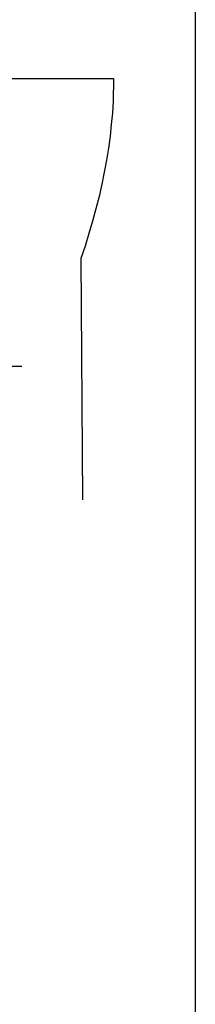
# Paper-space layout 'SHW' of a CAD drawing. Units: millimetres. Extents: x 0 to 210, y 0 to 297.
# Drawn here: x 129 to 135, y 30 to 62 of the extents above; entities that cross this region are included whole.
import ezdxf
from ezdxf.lldxf.tags import DXFTag

# ---------------------------------------------------------------- set-up
doc = ezdxf.new("R2010")
doc.units = ezdxf.units.MM
doc.layers.add('11', color=7, linetype='Continuous')
doc.layers.add('Default', color=7, linetype='Continuous')
tags = doc.linetypes.add('CENTER2', pattern=[28.575, 19.05, -3.175, 3.175, -3.175]).pattern_tags.tags
tags[10:11] = [DXFTag(74, 4), DXFTag(75, 0), DXFTag(340, '0'), DXFTag(46, 0.0), DXFTag(50, 0.0), DXFTag(44, 0.0), DXFTag(45, 0.0)]
tags[8:9] = [DXFTag(74, 4), DXFTag(75, 0), DXFTag(340, '0'), DXFTag(46, 0.0), DXFTag(50, 0.0), DXFTag(44, 0.0), DXFTag(45, 0.0)]
tags[6:7] = [DXFTag(74, 4), DXFTag(75, 0), DXFTag(340, '0'), DXFTag(46, 0.0), DXFTag(50, 0.0), DXFTag(44, 0.0), DXFTag(45, 0.0)]
tags[4:5] = [DXFTag(74, 4), DXFTag(75, 0), DXFTag(340, '0'), DXFTag(46, 0.0), DXFTag(50, 0.0), DXFTag(44, 0.0), DXFTag(45, 0.0)]
tags = doc.linetypes.add('DASHDOT2', pattern=[12.7, 6.35, -3.175, 0, -3.175]).pattern_tags.tags
tags[10:11] = [DXFTag(74, 4), DXFTag(75, 0), DXFTag(340, '0'), DXFTag(46, 0.0), DXFTag(50, 0.0), DXFTag(44, 0.0), DXFTag(45, 0.0)]
tags[8:9] = [DXFTag(74, 4), DXFTag(75, 0), DXFTag(340, '0'), DXFTag(46, 0.0), DXFTag(50, 0.0), DXFTag(44, 0.0), DXFTag(45, 0.0)]
tags[6:7] = [DXFTag(74, 4), DXFTag(75, 0), DXFTag(340, '0'), DXFTag(46, 0.0), DXFTag(50, 0.0), DXFTag(44, 0.0), DXFTag(45, 0.0)]
tags[4:5] = [DXFTag(74, 4), DXFTag(75, 0), DXFTag(340, '0'), DXFTag(46, 0.0), DXFTag(50, 0.0), DXFTag(44, 0.0), DXFTag(45, 0.0)]

# ---------------------------------------------------------------- blocks, each defined once
blk = doc.blocks.new('SG4')
at = {"layer": '11', "color": 7, "linetype": 'Continuous'}
for p, q in [((114.287, 60.105), (132.27, 60.105)), ((132.27, 60.105), (132.251, 59.369)), ((132.251, 59.369), (132.228, 58.995)), ((132.228, 58.995), (132.194, 58.617)), ((132.194, 58.617), (132.152, 58.235)), ((132.152, 58.235), (132.099, 57.85)), ((132.099, 57.85), (132.038, 57.462)), ((132.038, 57.462), (131.967, 57.071)), ((131.967, 57.071), (131.886, 56.677)), ((131.886, 56.677), (131.796, 56.281)), ((131.796, 56.281), (131.697, 55.882)), ((131.697, 55.882), (131.588, 55.481)), ((131.588, 55.481), (131.471, 55.079)), ((131.471, 55.079), (131.344, 54.674)), ((131.344, 54.674), (131.208, 54.268)), ((131.208, 54.268), (131.263, 46.438))]:
    blk.add_line(p, q, dxfattribs=at)
at = {"layer": '11', "color": 7, "linetype": 'DASHDOT2'}
blk.add_line((99.279, 50.772), (129.295, 50.772), dxfattribs=at)
at = {"layer": 'Default', "color": 7, "linetype": 'CENTER2'}
blk.add_line((134.911, 80.941), (134.911, 21.957), dxfattribs=at)
blk = doc.blocks.new('SE17')
blk.add_blockref('SG4', (0, 0))

psp = doc.layouts.new('SHW')

# ---------------------------------------------------------------- block references
psp.add_blockref('SE17', (0, 0))

doc.saveas('drawing.dxf')
